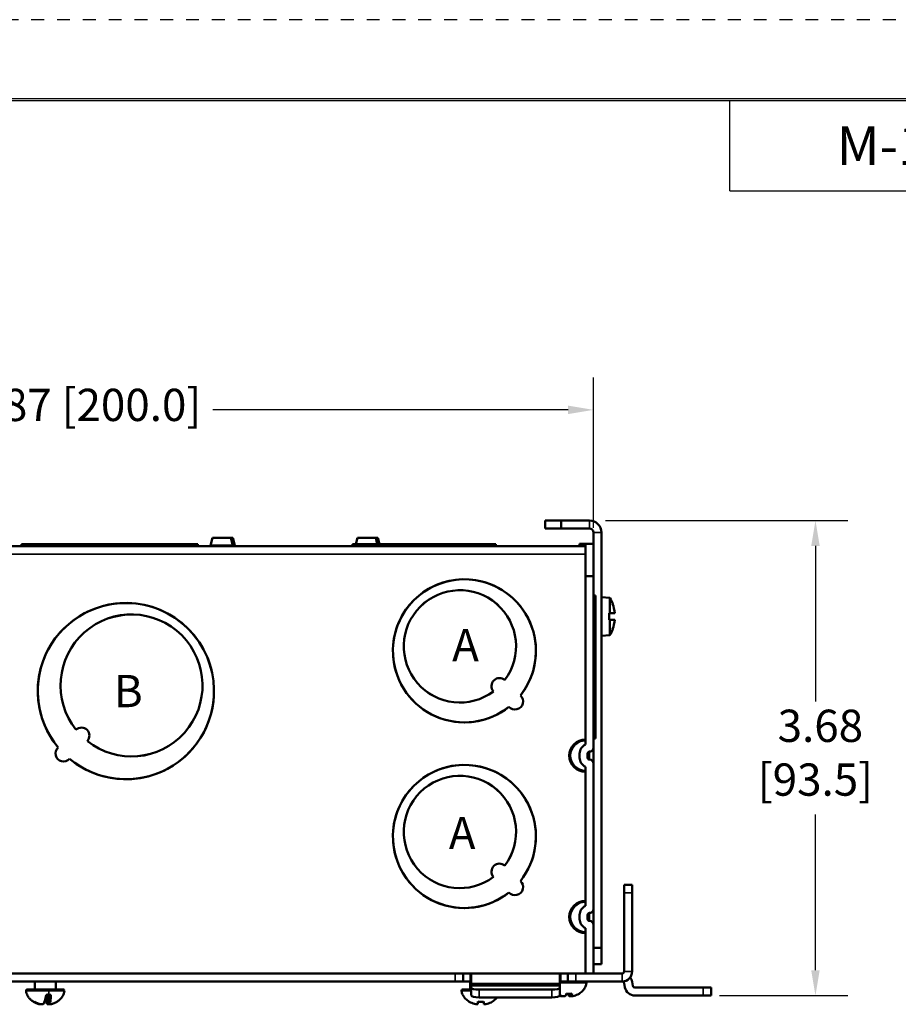
# Model space of a CAD drawing. Units: inches. Extents: x 0 to 34, y 0 to 22.
# Drawn here: x 7.4 to 14.2, y 14.4 to 22 of the extents above; entities that cross this region are included whole.
import ezdxf

# ---------------------------------------------------------------- set-up
doc = ezdxf.new("R2010")
doc.units = ezdxf.units.IN
doc.header["$LTSCALE"] = 2
doc.header["$MEASUREMENT"] = 0
doc.linetypes.add('HIDDEN', pattern=[0.375, 0.25, -0.125])
for name, color, linetype, lineweight in [('border', 240, 'Continuous', 25), ('Border (ANSI)', 7, 'Continuous', 70), ('Dimension (ANSI)', 7, 'Continuous', 25), ('Symbol (ANSI)', 7, 'Continuous', 25), ('Visible (ANSI)', 7, 'Continuous', 50), ('Visible Narrow (ANSI)', 7, 'Continuous', 35)]:
    doc.layers.add(name, color=color, linetype=linetype, lineweight=lineweight)
doc.styles.add('DIM Text (ANSI)', font='tahoma.ttf')
doc.styles.add('Note Text (ANSI)', font='tahoma.ttf')
doc.styles.add('Text Style55', font='tahoma.ttf')

msp = doc.modelspace()

# ---------------------------------------------------------------- linework, layer by layer
at = {"layer": 'border', "color": 7, "linetype": 'HIDDEN', "ltscale": 0.052468}
msp.add_line((33.98, 21.98), (0.02, 21.98), dxfattribs=at)
at = {"layer": 'border', "color": 7, "linetype": 'Continuous'}
for p, q in [((33.3775, 21.368), (0.6275, 21.368)), ((0.6475, 21.355), (33.355, 21.355)), ((12.895, 20.655), (12.895, 21.355)), ((12.895, 20.655), (16.895, 20.655))]:
    msp.add_line(p, q, dxfattribs=at)
at = {"layer": 'Dimension (ANSI)'}
for p, q in [((11.8372, 18.0429), (11.8372, 19.2069)), ((11.6403, 18.9569), (8.8874, 18.9569)), ((11.9312, 18.0999), (13.8082, 18.0999)), ((13.5582, 17.903), (13.5582, 16.6971)), ((13.5582, 14.6158), (13.5582, 15.8217)), ((12.814, 14.4189), (13.8082, 14.4189))]:
    msp.add_line(p, q, dxfattribs=at)
for points in [[(11.6403, 18.9898), (11.6403, 18.9241), (11.8372, 18.9569)], [(13.5254, 17.903), (13.591, 17.903), (13.5582, 18.0999)], [(13.5254, 14.6158), (13.591, 14.6158), (13.5582, 14.4189)]]:
    msp.add_solid(points, dxfattribs=at)
at = {"layer": 'Visible (ANSI)'}
for p, q in [((11.4622, 18.0379), (11.4622, 18.0999)), ((11.4622, 18.0999), (11.5872, 18.0999)), ((11.5872, 18.0999), (11.8062, 18.0999)), ((11.5872, 18.0999), (11.5872, 18.0379)), ((11.5872, 18.0379), (11.4622, 18.0379)), ((11.5872, 18.0379), (11.8062, 18.0379)), ((11.8372, 18.0069), (11.8372, 17.9179)), ((11.8992, 18.0069), (11.8992, 14.7879)), ((8.8843, 17.9649), (8.8682, 17.9049)), ((9.0271, 17.9649), (8.8843, 17.9649)), ((9.0367, 17.9649), (9.0271, 17.9649)), ((9.0421, 17.9649), (9.0367, 17.9649)), ((9.0421, 17.9649), (9.0582, 17.9049)), ((10.0083, 17.9649), (9.9954, 17.9169)), ((10.1501, 17.9649), (10.0083, 17.9649)), ((10.16, 17.9649), (10.1501, 17.9649)), ((10.1661, 17.9649), (10.16, 17.9649)), ((10.1661, 17.9649), (10.179, 17.9169)), ((4.0252, 17.9019), (11.7752, 17.9019)), ((7.4043, 17.9169), (7.5417, 17.9169)), ((7.4043, 17.9169), (7.4043, 17.9019)), ((7.5417, 17.9169), (7.6505, 17.9169)), ((7.5417, 17.9169), (7.5417, 17.9019)), ((7.6505, 17.9169), (8.7701, 17.9169)), ((7.6505, 17.9169), (7.6505, 17.9019)), ((8.7701, 17.9169), (8.7701, 17.9019)), ((8.8682, 17.9049), (9.0414, 17.9049)), ((8.8682, 17.9019), (8.8682, 17.9049)), ((9.0414, 17.9019), (9.0414, 17.9049)), ((9.0509, 17.9049), (9.0582, 17.9049)), ((9.0509, 17.9019), (9.0509, 17.9049)), ((9.0582, 17.9019), (9.0582, 17.9049)), ((9.9708, 17.9169), (10.8706, 17.9169)), ((9.9708, 17.9169), (9.9708, 17.9019)), ((10.8706, 17.9019), (10.8706, 17.9169)), ((10.8706, 17.9169), (10.9798, 17.9169)), ((10.9798, 17.9169), (11.0796, 17.9169)), ((10.9798, 17.9169), (10.9798, 17.9019)), ((11.0796, 17.9169), (11.0796, 17.9019)), ((11.7752, 17.9179), (11.7302, 17.9179)), ((11.7302, 17.9019), (11.7302, 17.9179)), ((11.7752, 17.9179), (11.7752, 17.9019)), ((11.8372, 17.9179), (11.7752, 17.9179)), ((11.7752, 17.9019), (11.7752, 17.8399)), ((11.8372, 17.9179), (11.8372, 17.6679)), ((11.7752, 17.8399), (11.7752, 16.4029)), ((11.7752, 16.3639), (11.7752, 17.6679)), ((11.8372, 17.6679), (11.7752, 17.6679)), ((11.8372, 16.3389), (11.8372, 17.6679)), ((11.8522, 17.5193), (11.8372, 17.5193)), ((11.8522, 17.5193), (11.8522, 16.6195)), ((11.9652, 17.5001), (11.8992, 17.5059)), ((11.9652, 17.3829), (11.9652, 17.5001)), ((11.9862, 17.4535), (11.9868, 17.454)), ((11.9592, 17.3289), (11.9592, 17.3829)), ((11.9652, 17.3829), (11.9592, 17.3829)), ((11.9592, 17.3289), (11.9652, 17.3289)), ((12.0021, 17.3829), (11.9652, 17.3829)), ((11.9652, 17.2117), (11.9652, 17.3289)), ((11.9652, 17.3289), (12.0021, 17.3289)), ((11.9868, 17.2578), (11.9862, 17.2583)), ((11.9652, 17.2117), (11.8992, 17.2059)), ((11.8372, 16.6195), (11.8522, 16.6195)), ((11.8522, 16.6195), (11.8522, 16.5103)), ((11.8522, 16.5103), (11.8372, 16.5103)), ((11.8522, 16.5103), (11.8522, 16.4105)), ((11.8522, 16.4105), (11.8372, 16.4105)), ((11.8372, 16.3389), (11.8372, 16.2169)), ((11.7302, 16.2619), (11.7302, 16.2939)), ((11.7922, 16.2619), (11.7922, 16.2939)), ((11.7752, 15.1139), (11.7752, 16.1919)), ((11.8372, 15.0889), (11.8372, 16.2169)), ((11.7752, 16.1529), (11.7752, 15.1529)), ((12.075, 15.2779), (12.075, 15.2159)), ((12.075, 15.2779), (12.137, 15.2779)), ((12.137, 15.2159), (12.137, 15.2779)), ((12.075, 14.6049), (12.075, 15.2159)), ((12.137, 14.6049), (12.137, 15.2159)), ((11.7302, 15.0119), (11.7302, 15.0439)), ((11.7922, 15.0119), (11.7922, 15.0439)), ((11.8372, 15.0889), (11.8372, 14.9669)), ((11.8372, 14.5899), (11.8372, 14.9669)), ((11.7752, 14.5899), (11.7752, 14.9419)), ((11.7752, 14.9029), (11.7752, 14.5899)), ((11.8372, 14.7879), (11.8992, 14.7879)), ((11.8992, 14.7879), (11.8992, 14.6629)), ((11.8992, 14.6629), (11.8372, 14.6629)), ((10.765, 14.5899), (5.076, 14.5899)), ((10.827, 14.5899), (10.765, 14.5899)), ((10.827, 14.5899), (10.827, 14.5279)), ((11.639, 14.5899), (10.827, 14.5899)), ((10.8851, 14.5899), (10.8851, 14.53)), ((10.889, 14.5129), (10.889, 14.5836)), ((11.577, 14.5836), (11.577, 14.5129)), ((11.5808, 14.53), (11.5808, 14.5899)), ((11.701, 14.5899), (11.639, 14.5899)), ((11.639, 14.5279), (11.639, 14.5899)), ((12.06, 14.5899), (11.701, 14.5899)), ((10.765, 14.5279), (5.076, 14.5279)), ((7.5065, 14.5279), (7.5065, 14.4659)), ((7.6695, 14.5279), (7.6695, 14.4659)), ((10.765, 14.5279), (10.827, 14.5279)), ((10.827, 14.5279), (10.8851, 14.5279)), ((10.8825, 14.5279), (10.8825, 14.4659)), ((10.8851, 14.53), (10.8851, 14.5279)), ((10.889, 14.5129), (10.889, 14.4979)), ((10.889, 14.4953), (10.889, 14.4979)), ((11.577, 14.4979), (10.889, 14.4979)), ((10.889, 14.4953), (10.889, 14.4809)), ((11.577, 14.4979), (11.577, 14.5129)), ((11.577, 14.4979), (11.577, 14.4953)), ((11.577, 14.4809), (11.577, 14.4953)), ((11.5808, 14.5279), (11.5808, 14.53)), ((11.5808, 14.5279), (11.639, 14.5279)), ((11.639, 14.5279), (11.701, 14.5279)), ((12.06, 14.5279), (11.701, 14.5279)), ((12.0614, 14.5279), (12.06, 14.5279)), ((12.0819, 14.4825), (12.0761, 14.5155)), ((12.143, 14.4933), (12.1372, 14.5263)), ((7.7264, 14.4659), (7.4495, 14.4659)), ((7.6141, 14.426), (7.5957, 14.426)), ((7.6041, 14.3516), (7.6, 14.426)), ((7.6125, 14.426), (7.6186, 14.3517)), ((7.6322, 14.426), (7.6141, 14.426)), ((10.8247, 14.426), (10.8234, 14.426)), ((10.889, 14.4659), (10.8255, 14.4659)), ((10.889, 14.4211), (10.889, 14.4809)), ((11.515, 14.4649), (10.951, 14.4649)), ((11.577, 14.4809), (11.577, 14.4211)), ((11.6506, 14.4136), (11.6496, 14.4327)), ((11.6633, 14.4331), (11.6649, 14.4137)), ((12.689, 14.4809), (12.1578, 14.4809)), ((12.689, 14.4189), (12.1578, 14.4189)), ((12.751, 14.4809), (12.689, 14.4809)), ((12.689, 14.4189), (12.751, 14.4189)), ((12.751, 14.4809), (12.751, 14.4189)), ((7.5454, 14.3516), (7.5456, 14.3538)), ((10.9252, 14.3516), (10.9252, 14.3516)), ((11.515, 14.405), (10.951, 14.405)), ((10.9877, 14.3516), (10.9877, 14.3517)), ((11.5919, 14.4136), (11.592, 14.4158))]:
    msp.add_line(p, q, dxfattribs=at)
for centre, radius, start, end in [((11.8062, 18.0069), 0.093, 0, 90), ((11.8062, 18.0069), 0.031, 0, 90), ((10.8372, 17.0899), 0.5544, 321.46204, 308.53796), ((10.8372, 17.0899), 0.5545, 94.85791, 175.14209), ((10.8372, 17.6444), 0.047, 182.42895, 182.55096), ((10.8372, 17.6444), 0.047, 357.44904, 357.57105), ((10.8372, 17.0899), 0.5545, 321.46147, 85.14209), ((10.8025, 17.1245), 0.4351, 323.23829, 306.76171), ((10.8025, 17.1245), 0.435, 323.23925, 306.76075), ((11.718, 17.3559), 0.2862, 20.04719, 30.26287), ((8.2132, 16.7779), 0.683, 83.94353, 219.75514), ((8.2132, 16.7779), 0.6829, 230.24523, 219.75477), ((8.3318, 17.4505), 0.047, 171.97177, 172.09374), ((8.3318, 17.4505), 0.047, 347.90626, 348.02823), ((8.2132, 16.7779), 0.683, 13.94353, 76.05647), ((8.257, 16.8217), 0.5501, 231.51379, 218.48621), ((8.257, 16.8217), 0.55, 231.51439, 218.48561), ((11.718, 17.3559), 0.2862, 329.73713, 339.95281), ((10.2827, 17.0899), 0.047, 87.44904, 87.57105), ((10.8372, 17.0899), 0.5545, 184.85791, 308.53853), ((10.2827, 17.0899), 0.047, 272.42895, 272.55096), ((8.8858, 16.8965), 0.047, 101.97177, 102.09374), ((11.1101, 16.817), 0.0625, 49.02771, 220.97229), ((8.2132, 16.7779), 0.683, 230.24486, 6.05647), ((8.8858, 16.8965), 0.047, 277.90626, 278.02823), ((11.2293, 16.6978), 0.0625, 221.67745, 48.32255), ((7.8681, 16.4328), 0.0625, 318.16537, 131.83463), ((11.7752, 16.2779), 0.125, 90, 270), ((7.7302, 16.2949), 0.0625, 132.28581, 317.71419), ((11.8072, 16.2939), 0.077, 114.55613, 180), ((11.8072, 16.3389), 0.03, 270, 0), ((11.8072, 16.2619), 0.077, 180, 245.44387), ((11.8072, 16.2939), 0.015, 90, 180), ((11.8072, 16.2619), 0.015, 180, 270), ((10.8372, 15.6519), 0.5544, 321.46204, 308.53796), ((10.8372, 15.6519), 0.5545, 94.85791, 175.14209), ((10.8372, 16.2064), 0.047, 182.42895, 182.55096), ((10.8372, 16.2064), 0.047, 357.44904, 357.57105), ((10.8372, 15.6519), 0.5545, 321.46147, 85.14209), ((11.8072, 16.2169), 0.03, 0, 90), ((10.8025, 15.6865), 0.4351, 323.23829, 306.76171), ((10.8025, 15.6865), 0.435, 323.23925, 306.76075), ((10.2827, 15.6519), 0.047, 87.44904, 87.57105), ((10.8372, 15.6519), 0.5545, 184.85791, 308.53853), ((10.2827, 15.6519), 0.047, 272.42895, 272.55096), ((11.1101, 15.379), 0.0625, 49.02771, 220.97229), ((11.2293, 15.2598), 0.0625, 221.67745, 48.32255), ((11.7752, 15.0279), 0.125, 90, 270), ((11.8072, 15.0439), 0.077, 114.55613, 180), ((11.8072, 15.0439), 0.015, 90, 180), ((11.8072, 15.0889), 0.03, 270, 0), ((11.8072, 15.0119), 0.077, 180, 245.44387), ((11.8072, 15.0119), 0.015, 180, 270), ((11.8072, 14.9669), 0.03, 0, 90), ((12.06, 14.6049), 0.015, 270, 0), ((12.06, 14.6049), 0.077, 270, 0), ((11.7728, 14.5179), 0.01, 353.38977, 90), ((12.0614, 14.5129), 0.015, 10, 90), ((12.0614, 14.5129), 0.077, 10, 37.55415), ((7.4495, 14.4559), 0.01, 90, 186.61023), ((7.7264, 14.4559), 0.01, 353.38977, 90), ((10.8255, 14.4559), 0.01, 90, 186.61023), ((12.1578, 14.4959), 0.077, 190, 270), ((12.1578, 14.4959), 0.015, 190, 270)]:
    msp.add_arc(centre, radius, start, end, dxfattribs=at)
for centre, major_axis, ratio, start_param, end_param in [((11.7183, 17.3559), (0, 0.2862), 0.996211, 4.806881, 5.060505), ((11.7183, 17.3559), (0, 0.2862), 0.996211, 4.364273, 4.617897), ((10.964, 14.4659), (0.149, 0), 0.805369, 3.234653, 3.480152), ((10.951, 14.4809), (-0.062, 0), 0.258819, 0, 1.570796), ((10.951, 14.4211), (-0.062, 0), 0.258819, 0, 1.570796), ((11.515, 14.4809), (0.062, 0), 0.258819, 4.712389, 6.283185), ((11.515, 14.4211), (0.062, 0), 0.258819, 4.712389, 6.283185)]:
    msp.add_ellipse(centre, major_axis=major_axis, ratio=ratio, start_param=start_param, end_param=end_param, dxfattribs=at)
for points, weights in [([(9.0271, 17.9649), (9.0336, 17.9377), (9.0414, 17.9049)], [1.01625507024, 1.02344467028, 1.02175925117]), ([(9.0509, 17.9049), (9.0432, 17.9377), (9.0367, 17.9649)], [1.02175925114, 1.02344467025, 1.01625507022]), ([(10.1501, 17.9649), (10.1552, 17.9427), (10.1613, 17.9169)], [1.01625507024, 1.02210882301, 1.02207917289]), ([(10.1713, 17.9169), (10.1652, 17.9427), (10.16, 17.9649)], [1.02207917287, 1.02210882299, 1.01625507022])]:
    msp.add_rational_spline(points, weights, degree=2, dxfattribs=at)
for points in [[(10.8851, 14.5899), (10.8864, 14.5899), (10.8877, 14.5877), (10.889, 14.5836)], [(11.577, 14.5836), (11.5783, 14.5877), (11.5795, 14.5899), (11.5808, 14.5899)], [(10.8851, 14.5279), (10.8864, 14.5279), (10.8877, 14.5275), (10.889, 14.5267)], [(11.577, 14.5267), (11.5783, 14.5275), (11.5795, 14.5279), (11.5808, 14.5279)], [(7.6806, 14.372), (7.6801, 14.3716), (7.6796, 14.3713), (7.6791, 14.3711)], [(10.9252, 14.3516), (10.9251, 14.3516), (10.9251, 14.3516), (10.9251, 14.3517)], [(10.9326, 14.3513), (10.9301, 14.3513), (10.9276, 14.3514), (10.9252, 14.3516)], [(10.9953, 14.3513), (10.9928, 14.3513), (10.9903, 14.3514), (10.9877, 14.3516)], [(11.5919, 14.4136), (11.5865, 14.4148), (11.5811, 14.4163), (11.5759, 14.418)]]:
    msp.add_open_spline(points, degree=3, dxfattribs=at)
for points, knots in [([(11.7827, 14.5167), (11.7822, 14.5123), (11.7814, 14.5078), (11.779, 14.4987), (11.7775, 14.4942), (11.7738, 14.4852), (11.7715, 14.4807), (11.7664, 14.472), (11.7635, 14.4677), (11.757, 14.4595), (11.7534, 14.4555), (11.7495, 14.4517)], [0, 0, 0, 0, 0.1005306, 0.1005306, 0.2010613, 0.2010613, 0.3015919, 0.3015919, 0.4021225, 0.4021225, 0.5026532, 0.5026532, 0.5026532, 0.5026532]), ([(7.4396, 14.4547), (7.4403, 14.4487), (7.4416, 14.4425), (7.4455, 14.4302), (7.4481, 14.4241), (7.4545, 14.4121), (7.4584, 14.4063), (7.4673, 14.3951), (7.4724, 14.3898), (7.4836, 14.38), (7.4896, 14.3755), (7.496, 14.3715)], [0, 0, 0, 0, 0.136499, 0.136499, 0.272998, 0.272998, 0.4094969, 0.4094969, 0.5459959, 0.5459959, 0.6824949, 0.6824949, 0.6824949, 0.6824949]), ([(7.5718, 14.3516), (7.5733, 14.3532), (7.5747, 14.3552), (7.579, 14.3624), (7.5818, 14.3689), (7.5867, 14.3837), (7.5888, 14.3912), (7.5925, 14.4077), (7.5942, 14.4165), (7.5957, 14.426)], [-0.3291024, -0.3291024, -0.3291024, -0.3291024, -0.2740557, -0.2740557, -0.1647505, -0.1647505, -0.079674, -0.079674, -0.000001, -0.000001, -0.000001, -0.000001]), ([(7.6186, 14.3517), (7.6198, 14.3532), (7.621, 14.3552), (7.6243, 14.3624), (7.6262, 14.369), (7.6291, 14.3837), (7.6301, 14.3913), (7.6316, 14.4077), (7.632, 14.4165), (7.6322, 14.426)], [0.000001, 0.000001, 0.000001, 0.000001, 0.055264, 0.055264, 0.1649854, 0.1649854, 0.250179, 0.250179, 0.3299666, 0.3299666, 0.3299666, 0.3299666]), ([(7.7363, 14.4547), (7.7356, 14.4487), (7.7343, 14.4425), (7.7305, 14.4302), (7.7279, 14.4241), (7.7214, 14.4121), (7.7175, 14.4063), (7.7086, 14.3951), (7.7035, 14.3898), (7.6924, 14.38), (7.6863, 14.3755), (7.6799, 14.3715)], [0, 0, 0, 0, 0.136499, 0.136499, 0.272998, 0.272998, 0.4094969, 0.4094969, 0.5459959, 0.5459959, 0.6824949, 0.6824949, 0.6824949, 0.6824949]), ([(10.9251, 14.3517), (10.918, 14.3532), (10.911, 14.3552), (10.8906, 14.3624), (10.8776, 14.369), (10.8568, 14.3837), (10.8485, 14.3913), (10.8346, 14.4077), (10.8289, 14.4165), (10.8247, 14.426)], [0.000001, 0.000001, 0.000001, 0.000001, 0.055264, 0.055264, 0.1649854, 0.1649854, 0.250179, 0.250179, 0.3299666, 0.3299666, 0.3299666, 0.3299666]), ([(11.6005, 14.4137), (11.5935, 14.4152), (11.5866, 14.4172), (11.5789, 14.42), (11.5779, 14.4203), (11.577, 14.4207)], [0.000001, 0.000001, 0.000001, 0.000001, 0.05526405, 0.05526405, 0.06331805, 0.06331805, 0.06331805, 0.06331805]), ([(11.6289, 14.434), (11.6272, 14.4292), (11.6254, 14.4252), (11.6218, 14.4184), (11.6199, 14.4156), (11.6181, 14.4136)], [0.000001, 0.000001, 0.000001, 0.000001, 0.0692775, 0.0692775, 0.1405643, 0.1405643, 0.1405643, 0.1405643]), ([(11.6344, 14.4334), (11.6325, 14.4333), (11.6306, 14.4331), (11.6287, 14.433), (11.6286, 14.433), (11.6286, 14.433)], [0.01407395, 0.01407395, 0.01407395, 0.01407395, 0.02864555, 0.02864555, 0.02906141, 0.02906141, 0.02906141, 0.02906141]), ([(11.6289, 14.434), (11.6326, 14.4336), (11.6363, 14.4332), (11.6437, 14.4328), (11.6474, 14.4327), (11.6547, 14.4327), (11.6583, 14.4328), (11.6656, 14.4332), (11.6693, 14.4336), (11.6729, 14.434)], [0.000001, 0.000001, 0.000001, 0.000001, 0.0286455, 0.0286455, 0.0569485, 0.0569485, 0.0852514, 0.0852514, 0.1138959, 0.1138959, 0.1138959, 0.1138959]), ([(11.6506, 14.4136), (11.6488, 14.4156), (11.647, 14.4184), (11.6435, 14.4249), (11.6419, 14.4287), (11.6402, 14.433)], [-0.1405643, -0.1405643, -0.1405643, -0.1405643, -0.0693192, -0.0693192, -0.0047054, -0.0047054, -0.0047054, -0.0047054]), ([(11.6729, 14.434), (11.6718, 14.4292), (11.6705, 14.4251), (11.6679, 14.4183), (11.6664, 14.4156), (11.6649, 14.4137)], [-0.140458, -0.140458, -0.140458, -0.140458, -0.0702847, -0.0702847, -0.000001, -0.000001, -0.000001, -0.000001]), ([(11.7495, 14.4517), (11.7449, 14.4472), (11.7399, 14.443), (11.7233, 14.4309), (11.7106, 14.4244), (11.6907, 14.4172), (11.6839, 14.4152), (11.6769, 14.4136)], [0.1146557, 0.1146557, 0.1146557, 0.1146557, 0.1647505, 0.1647505, 0.2740557, 0.2740557, 0.3291024, 0.3291024, 0.3291024, 0.3291024]), ([(7.496, 14.3715), (7.4963, 14.3713), (7.4966, 14.3711), (7.4975, 14.3708), (7.4981, 14.3707), (7.4995, 14.3707), (7.5003, 14.3708), (7.5019, 14.3712), (7.5028, 14.3716), (7.5037, 14.372)], [0.013401, 0.013401, 0.013401, 0.013401, 0.0286455, 0.0286455, 0.0569485, 0.0569485, 0.0852514, 0.0852514, 0.1138959, 0.1138959, 0.1138959, 0.1138959]), ([(7.5454, 14.3516), (7.5364, 14.3536), (7.5277, 14.3564), (7.5114, 14.3629), (7.504, 14.3667), (7.4969, 14.3711)], [-0.1405643, -0.1405643, -0.1405643, -0.1405643, -0.0693192, -0.0693192, -0.0045553, -0.0045553, -0.0045553, -0.0045553]), ([(7.5542, 14.3517), (7.5452, 14.3537), (7.5363, 14.3564), (7.5194, 14.3632), (7.5113, 14.3672), (7.5037, 14.372)], [0.000001, 0.000001, 0.000001, 0.000001, 0.0712331, 0.0712331, 0.1404581, 0.1404581, 0.1404581, 0.1404581]), ([(7.5561, 14.3515), (7.5545, 14.3514), (7.5529, 14.3513), (7.5494, 14.3513), (7.5474, 14.3514), (7.5454, 14.3516)], [0.00581285, 0.00581285, 0.00581285, 0.00581285, 0.02708813, 0.02708813, 0.05417525, 0.05417525, 0.05417525, 0.05417525]), ([(7.5542, 14.3517), (7.5571, 14.3514), (7.56, 14.3513), (7.5659, 14.3513), (7.5689, 14.3514), (7.5718, 14.3516)], [0.000001, 0.000001, 0.000001, 0.000001, 0.02708813, 0.02708813, 0.05417525, 0.05417525, 0.05417525, 0.05417525]), ([(7.588, 14.3885), (7.5891, 14.3844), (7.5902, 14.3807), (7.5941, 14.3689), (7.597, 14.3624), (7.6012, 14.3552), (7.6027, 14.3532), (7.6041, 14.3516)], [0.119213, 0.119213, 0.119213, 0.119213, 0.1647505, 0.1647505, 0.2740557, 0.2740557, 0.3291024, 0.3291024, 0.3291024, 0.3291024]), ([(7.6199, 14.3515), (7.6176, 14.3514), (7.6153, 14.3513), (7.61, 14.3513), (7.6071, 14.3514), (7.6041, 14.3516)], [0.00581285, 0.00581285, 0.00581285, 0.00581285, 0.02708813, 0.02708813, 0.05417525, 0.05417525, 0.05417525, 0.05417525]), ([(7.6186, 14.3517), (7.6206, 14.3514), (7.6226, 14.3513), (7.6266, 14.3513), (7.6286, 14.3514), (7.6305, 14.3516)], [0.000001, 0.000001, 0.000001, 0.000001, 0.02708813, 0.02708813, 0.05417525, 0.05417525, 0.05417525, 0.05417525]), ([(7.6806, 14.372), (7.673, 14.3672), (7.665, 14.3632), (7.6483, 14.3564), (7.6395, 14.3536), (7.6305, 14.3516)], [0.000001, 0.000001, 0.000001, 0.000001, 0.0692775, 0.0692775, 0.1405643, 0.1405643, 0.1405643, 0.1405643]), ([(10.9251, 14.3517), (10.9276, 14.3514), (10.9301, 14.3513), (10.9351, 14.3513), (10.9377, 14.3514), (10.9402, 14.3516)], [0.000001, 0.000001, 0.000001, 0.000001, 0.02708813, 0.02708813, 0.05417525, 0.05417525, 0.05417525, 0.05417525]), ([(10.9416, 14.372), (10.9413, 14.3672), (10.941, 14.3632), (10.9405, 14.3564), (10.9403, 14.3536), (10.9402, 14.3516)], [0.000001, 0.000001, 0.000001, 0.000001, 0.0692775, 0.0692775, 0.1405643, 0.1405643, 0.1405643, 0.1405643]), ([(10.9416, 14.372), (10.9453, 14.3716), (10.9491, 14.3712), (10.9565, 14.3708), (10.9603, 14.3707), (10.9677, 14.3707), (10.9714, 14.3708), (10.9789, 14.3712), (10.9826, 14.3716), (10.9863, 14.372)], [0.000001, 0.000001, 0.000001, 0.000001, 0.0286455, 0.0286455, 0.0569485, 0.0569485, 0.0852514, 0.0852514, 0.1138959, 0.1138959, 0.1138959, 0.1138959]), ([(10.9863, 14.372), (10.9867, 14.3672), (10.9869, 14.3631), (10.9874, 14.3563), (10.9876, 14.3536), (10.9877, 14.3517)], [-0.140458, -0.140458, -0.140458, -0.140458, -0.0702847, -0.0702847, -0.000001, -0.000001, -0.000001, -0.000001]), ([(10.9877, 14.3517), (10.9903, 14.3514), (10.9928, 14.3513), (10.9978, 14.3513), (11.0003, 14.3514), (11.0028, 14.3516)], [0.000001, 0.000001, 0.000001, 0.000001, 0.02708813, 0.02708813, 0.05417525, 0.05417525, 0.05417525, 0.05417525]), ([(11.0908, 14.405), (11.0894, 14.4032), (11.088, 14.4015), (11.0794, 14.3912), (11.071, 14.3837), (11.0502, 14.3689), (11.0372, 14.3624), (11.0169, 14.3552), (11.0099, 14.3532), (11.0028, 14.3516)], [0.0624918, 0.0624918, 0.0624918, 0.0624918, 0.079674, 0.079674, 0.1647505, 0.1647505, 0.2740557, 0.2740557, 0.3291024, 0.3291024, 0.3291024, 0.3291024]), ([(11.6025, 14.4135), (11.601, 14.4134), (11.5994, 14.4133), (11.5959, 14.4133), (11.5939, 14.4134), (11.5919, 14.4136)], [0.00614474, 0.00614474, 0.00614474, 0.00614474, 0.02708813, 0.02708813, 0.05417525, 0.05417525, 0.05417525, 0.05417525]), ([(11.6005, 14.4137), (11.6034, 14.4134), (11.6064, 14.4133), (11.6122, 14.4133), (11.6152, 14.4134), (11.6181, 14.4136)], [0.000001, 0.000001, 0.000001, 0.000001, 0.02708813, 0.02708813, 0.05417525, 0.05417525, 0.05417525, 0.05417525]), ([(11.6663, 14.4135), (11.664, 14.4134), (11.6617, 14.4133), (11.6565, 14.4133), (11.6536, 14.4134), (11.6506, 14.4136)], [0.00614474, 0.00614474, 0.00614474, 0.00614474, 0.02708813, 0.02708813, 0.05417525, 0.05417525, 0.05417525, 0.05417525]), ([(11.6649, 14.4137), (11.6669, 14.4134), (11.6689, 14.4133), (11.6729, 14.4133), (11.6749, 14.4134), (11.6769, 14.4136)], [0.000001, 0.000001, 0.000001, 0.000001, 0.02708813, 0.02708813, 0.05417525, 0.05417525, 0.05417525, 0.05417525])]:
    msp.add_open_spline(points, degree=3, knots=knots, dxfattribs=at)
at = {"layer": 'Visible Narrow (ANSI)'}
for p, q in [((11.8062, 18.0379), (11.8062, 18.0999)), ((11.8992, 18.0069), (11.8372, 18.0069)), ((4.0252, 17.8399), (11.7752, 17.8399)), ((11.8072, 16.2469), (11.8072, 16.3089)), ((12.137, 15.2159), (12.075, 15.2159)), ((11.8072, 14.9969), (11.8072, 15.0589)), ((10.765, 14.5279), (10.765, 14.5899)), ((11.701, 14.5899), (11.701, 14.5279)), ((12.06, 14.5279), (12.06, 14.5899)), ((12.075, 14.6049), (12.137, 14.6049)), ((11.577, 14.5129), (10.889, 14.5129)), ((11.577, 14.4953), (10.889, 14.4953)), ((11.577, 14.5167), (11.6616, 14.5167)), ((11.6616, 14.5167), (11.7827, 14.5167)), ((7.4396, 14.4547), (7.4422, 14.4547)), ((7.4422, 14.4547), (7.6156, 14.4547)), ((7.6156, 14.4547), (7.7363, 14.4547)), ((10.8156, 14.4547), (10.889, 14.4547)), ((10.951, 14.4649), (10.951, 14.405)), ((11.515, 14.405), (11.515, 14.4649)), ((12.689, 14.4189), (12.689, 14.4809))]:
    msp.add_line(p, q, dxfattribs=at)
for centre in [(11.7752, 16.2779), (11.7752, 15.0279)]:
    msp.add_arc(centre, 0.115, 90, 270, dxfattribs=at)
msp.add_ellipse((7.588, 14.4659), major_axis=(0, 0.12), ratio=0.23121, start_param=4.373829, end_param=4.619329, dxfattribs=at)

# ---------------------------------------------------------------- texts
at = {"layer": 'Border (ANSI)', "style": 'Text Style55'}
msp.add_text('M-12287', height=0.3, dxfattribs=at).set_placement((13.7229, 20.855))
at = {"layer": 'Dimension (ANSI)', "char_height": 0.25, "style": 'DIM Text (ANSI)'}
for s, insert, attachment_point in [('\\A1;7.87 [200.0]', (6.976, 19.1205), 1), ('\\A1; 3.68\\P[93.5]', (13.5582, 16.6341), 2)]:
    msp.add_mtext(s, dxfattribs=dict(at, insert=insert, attachment_point=attachment_point))
at = {"layer": 'Symbol (ANSI)', "style": 'Note Text (ANSI)'}
for s, p in [('A', (10.7422, 17.0095)), ('B', (8.1199, 16.6533)), ('A', (10.7163, 15.5535))]:
    msp.add_text(s, height=0.25, dxfattribs=at).set_placement(p)

doc.saveas('drawing.dxf')
